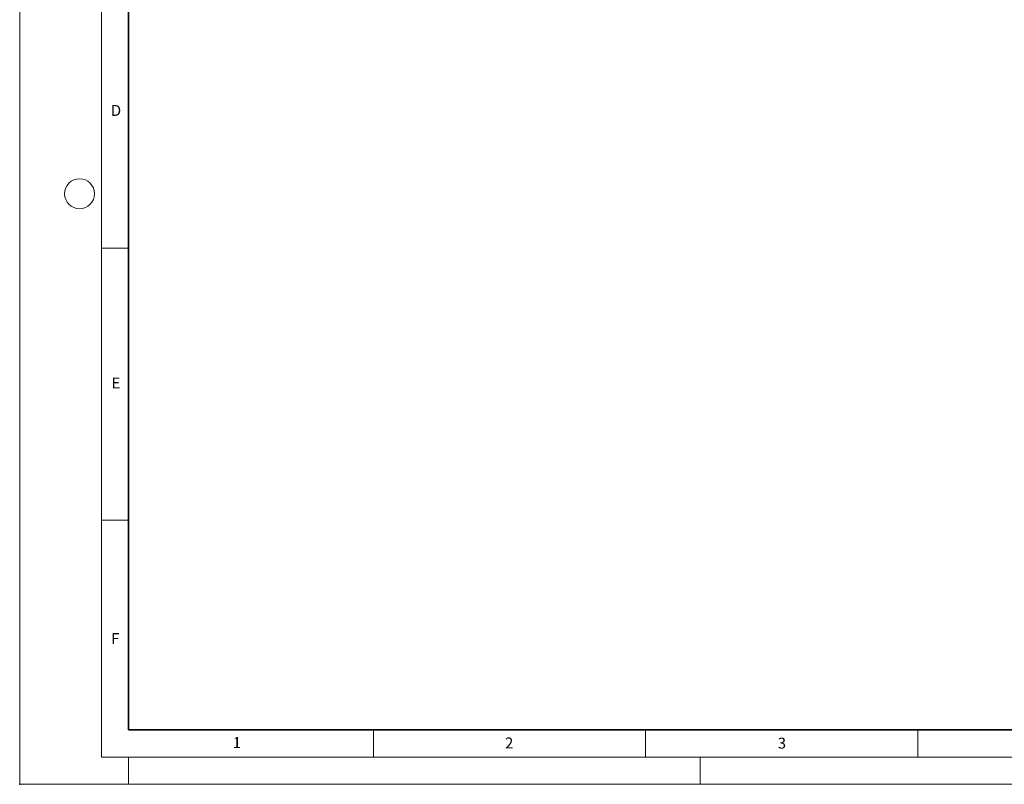
# Model space of a CAD drawing. Units: millimetres. Extents: x 0 to 420, y 0 to 297.
# Drawn here: x 0 to 181, y 0 to 140 of the extents above; entities that cross this region are included whole.
import ezdxf

# ---------------------------------------------------------------- set-up
doc = ezdxf.new("R2010")
doc.units = ezdxf.units.MM
doc.header["$PDSIZE"] = -1
doc.styles.add('SLDTEXTSTYLE0', font='TXT', dxfattribs={"width": 0.605})

msp = doc.modelspace()

# ---------------------------------------------------------------- linework, layer by layer
at = {"color": 7, "linetype": 'Continuous', "lineweight": 18}
for p, q in [((0, 0), (0, 297)), ((15, 292), (15, 5)), ((15, 98.5), (20, 98.5)), ((15, 48.5), (20, 48.5)), ((65, 10), (65, 5)), ((115, 10), (115, 5)), ((165, 10), (165, 5)), ((15, 5), (415, 5)), ((20, 5), (20, 0)), ((125, 5), (125, 0)), ((0, 0), (420, 0))]:
    msp.add_line(p, q, dxfattribs=at)
at = {"color": 7, "linetype": 'Continuous', "lineweight": 35}
for p, q in [((20, 287), (20, 10)), ((20, 10), (415, 10))]:
    msp.add_line(p, q, dxfattribs=at)
at = {"color": 7, "linetype": 'Continuous', "lineweight": 18}
msp.add_circle((11, 108.5), 2.75, dxfattribs=at)
msp.add_point((0, 0))

# ---------------------------------------------------------------- texts
at = {"color": 7, "linetype": 'Continuous', "lineweight": 18, "char_height": 2, "attachment_point": 2, "style": 'SLDTEXTSTYLE0'}
for s, insert in [('D', (17.7047, 124.8018)), ('E', (17.6898, 74.7268)), ('F', (17.5624, 27.7733)), ('1', (39.9009, 8.6623)), ('2', (89.9334, 8.5904)), ('3', (140.0453, 8.5647))]:
    msp.add_mtext(s, dxfattribs=dict(at, insert=insert))

doc.saveas('drawing.dxf')
